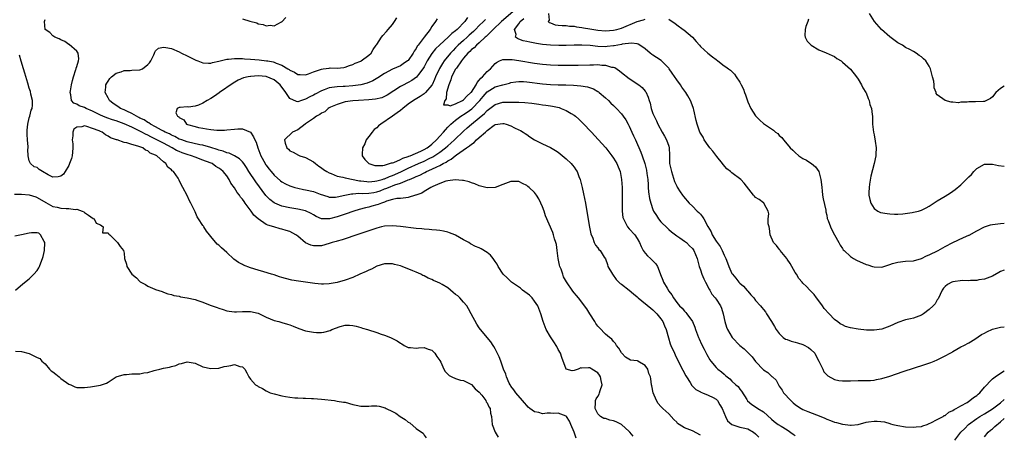
# Model space of a CAD drawing. Units: inches. Extents: x 2553000 to 2556000, y 1512000 to 1515000.
# Drawn here: x 2555751 to 2556000, y 1512176 to 1512281 of the extents above; entities that cross this region are included whole.
import ezdxf

# ---------------------------------------------------------------- set-up
doc = ezdxf.new("R2010")
doc.units = ezdxf.units.IN
doc.header["$MEASUREMENT"] = 0
doc.layers.add('LD25531512_2ft', color=133, linetype='Continuous')

msp = doc.modelspace()

# ---------------------------------------------------------------- linework, layer by layer
at = {"layer": 'LD25531512_2ft'}
for points, elevation in [([(2555877.26, 1512285), (2555872.66, 1512281), (2555870.5, 1512279), (2555868.78, 1512277.22), (2555868.52, 1512277), (2555867, 1512275.62), (2555866.28, 1512275), (2555865.71, 1512274.29), (2555865, 1512273.9), (2555864.57, 1512273.43), (2555864.12, 1512273), (2555863, 1512271.68), (2555862.47, 1512271), (2555861.19, 1512269.19), (2555861, 1512268.9), (2555859.99, 1512267), (2555859.77, 1512266.23), (2555859.29, 1512265), (2555858.71, 1512263), (2555858.58, 1512261.42), (2555858.24, 1512261), (2555857.89, 1512259.89), (2555859, 1512259.87), (2555859.64, 1512259.64), (2555861, 1512260.19), (2555862.71, 1512261), (2555863, 1512261.16), (2555863.88, 1512262.12), (2555864.88, 1512263), (2555865, 1512263.14), (2555866.2, 1512265), (2555866.43, 1512265.57), (2555867, 1512266.14), (2555867.38, 1512266.62), (2555867.79, 1512267), (2555869, 1512268.34), (2555869.81, 1512269), (2555871, 1512270.37), (2555871.36, 1512270.64), (2555872.08, 1512271), (2555873, 1512271.4), (2555873.35, 1512271.35), (2555875, 1512271.41), (2555875.35, 1512271.35), (2555877, 1512271.15), (2555881, 1512270.48), (2555883, 1512270.19), (2555885, 1512270), (2555887, 1512269.92), (2555889, 1512269.91), (2555892.06, 1512269.94), (2555895, 1512270.05), (2555895.95, 1512270.05), (2555897, 1512270.08), (2555898.05, 1512269.95), (2555899, 1512269.93), (2555900.53, 1512269.47), (2555901, 1512269.42), (2555901.33, 1512269.33), (2555902.53, 1512268.53), (2555903, 1512268.12), (2555905, 1512266.58), (2555907.4, 1512265), (2555908.3, 1512264.3), (2555909, 1512263.37), (2555909.17, 1512263.17), (2555909.82, 1512261.82), (2555910.03, 1512261), (2555910.3, 1512260.3), (2555910.58, 1512259), (2555911, 1512257.74), (2555911.28, 1512257), (2555911.85, 1512255.85), (2555912.2, 1512255), (2555913.29, 1512253), (2555913.93, 1512251.93), (2555914.44, 1512251), (2555915, 1512249.41), (2555915.13, 1512249), (2555915.17, 1512247.17), (2555915.19, 1512246.81), (2555915.21, 1512245), (2555915.66, 1512243), (2555916.49, 1512240.49), (2555917, 1512239.27), (2555917.09, 1512239.09), (2555917.86, 1512237.86), (2555918.46, 1512237), (2555918.7, 1512236.7), (2555920.2, 1512235), (2555921, 1512234.27), (2555922.21, 1512233), (2555922.62, 1512232.62), (2555923, 1512232.18), (2555923.53, 1512231.53), (2555923.85, 1512231), (2555924.88, 1512229.12), (2555925.7, 1512227.7), (2555926.03, 1512227), (2555927, 1512225.41), (2555928.01, 1512224.01), (2555928.53, 1512223), (2555929, 1512221.85), (2555929.42, 1512221), (2555929.88, 1512219.88), (2555930.2, 1512219), (2555931, 1512217.22), (2555931.12, 1512217), (2555932.01, 1512216.01), (2555932.76, 1512215), (2555933, 1512214.76), (2555933.95, 1512213.95), (2555934.86, 1512212.86), (2555935, 1512212.68), (2555935.81, 1512211.81), (2555936.53, 1512211), (2555937, 1512210.37), (2555938.25, 1512209), (2555938.58, 1512208.58), (2555939, 1512208.04), (2555939.47, 1512207.47), (2555939.78, 1512207), (2555941.03, 1512205), (2555941.8, 1512203.8), (2555942.21, 1512203), (2555943, 1512201.98), (2555944, 1512201), (2555944.57, 1512200.57), (2555945, 1512200.46), (2555946.02, 1512200.02), (2555947, 1512199.84), (2555947.62, 1512199.62), (2555949, 1512199.21), (2555949.15, 1512199.15), (2555950.43, 1512198.43), (2555951, 1512197.95), (2555951.96, 1512197), (2555952.3, 1512196.3), (2555952.99, 1512195), (2555954.02, 1512193), (2555954.3, 1512192.3), (2555955.28, 1512191.28), (2555957, 1512190.36), (2555958.1, 1512190.1), (2555959, 1512190.02), (2555959.95, 1512190.05), (2555961, 1512190.02), (2555963, 1512190.09), (2555965, 1512190.09), (2555966.12, 1512190.12), (2555967, 1512190.21), (2555967.62, 1512190.38), (2555969, 1512190.58), (2555971, 1512191.18), (2555974.39, 1512192.39), (2555979.87, 1512194.13), (2555981.35, 1512194.65), (2555982.26, 1512195), (2555983, 1512195.33), (2555983.68, 1512195.68), (2555985, 1512196.32), (2555986.31, 1512197), (2555986.75, 1512197.25), (2555987, 1512197.46), (2555988, 1512198), (2555989, 1512198.6), (2555989.75, 1512199), (2555991, 1512199.61), (2555992.56, 1512200.56), (2555994.26, 1512201.74), (2555995, 1512202.08), (2555995.57, 1512202.43), (2555997, 1512203.09), (2555999, 1512203.6), (2556000, 1512203.69)], 8994), ([(2555905.98, 1512175.98), (2555905.15, 1512177), (2555905, 1512177.16), (2555903, 1512178.97), (2555901.67, 1512179.67), (2555901, 1512179.91), (2555900.09, 1512180.09), (2555899, 1512180.45), (2555898.52, 1512180.52), (2555897.69, 1512181), (2555897, 1512181.7), (2555896.34, 1512183), (2555896.42, 1512184.42), (2555896.42, 1512185), (2555896.58, 1512185.42), (2555897, 1512186.03), (2555897.35, 1512186.65), (2555897.46, 1512187), (2555897.6, 1512187.6), (2555898.09, 1512189), (2555897.89, 1512190.11), (2555897.69, 1512191), (2555897.43, 1512191.43), (2555897, 1512192.04), (2555895.52, 1512193), (2555895, 1512193.27), (2555894.67, 1512193.33), (2555893, 1512193.23), (2555892.73, 1512193.27), (2555892.06, 1512193), (2555891, 1512192.65), (2555890.56, 1512192.56), (2555888.98, 1512192.98), (2555887.91, 1512195.91), (2555887.53, 1512197), (2555887, 1512197.98), (2555886.68, 1512198.68), (2555885.92, 1512199.92), (2555885, 1512201.14), (2555883.93, 1512203), (2555883.65, 1512203.65), (2555883.14, 1512205), (2555882.59, 1512207), (2555881.85, 1512209), (2555881, 1512210.23), (2555880.4, 1512211), (2555879.68, 1512211.68), (2555878.55, 1512212.55), (2555877.95, 1512213), (2555877.45, 1512213.45), (2555875.18, 1512215), (2555875.1, 1512215.1), (2555875, 1512215.17), (2555874.08, 1512216.08), (2555873.06, 1512217), (2555871.8, 1512219), (2555871.53, 1512219.53), (2555871, 1512220.26), (2555870.72, 1512220.72), (2555870.48, 1512221), (2555869.86, 1512221.86), (2555869, 1512222.54), (2555867.44, 1512223.44), (2555867, 1512223.65), (2555866.04, 1512224.04), (2555864.73, 1512224.73), (2555864.34, 1512225), (2555863, 1512225.73), (2555861, 1512226.91), (2555860.78, 1512227), (2555859.48, 1512227.48), (2555859, 1512227.69), (2555857.93, 1512227.93), (2555857, 1512228.05), (2555856.19, 1512228.19), (2555855, 1512228.22), (2555854.32, 1512228.32), (2555853, 1512228.4), (2555852.47, 1512228.47), (2555851, 1512228.62), (2555847, 1512229.12), (2555845, 1512229.28), (2555843, 1512229.17), (2555842.24, 1512229), (2555841, 1512228.69), (2555839, 1512227.98), (2555837.49, 1512227.49), (2555837, 1512227.31), (2555835.96, 1512227), (2555835, 1512226.68), (2555833.78, 1512226.22), (2555833, 1512226), (2555832.28, 1512225.72), (2555831, 1512225.37), (2555830.73, 1512225.27), (2555829.73, 1512225), (2555829, 1512224.75), (2555827, 1512224.22), (2555826.18, 1512224.18), (2555825, 1512224.18), (2555824.34, 1512224.34), (2555822.98, 1512224.98), (2555821, 1512226.67), (2555820.54, 1512227), (2555819, 1512227.81), (2555818.07, 1512228.07), (2555817, 1512228.44), (2555816.54, 1512228.54), (2555814.96, 1512229), (2555813.4, 1512229.4), (2555813, 1512229.59), (2555811, 1512231), (2555809.92, 1512231.92), (2555809.2, 1512233), (2555807.71, 1512235), (2555807.39, 1512235.39), (2555807, 1512236.03), (2555806.54, 1512236.54), (2555806.29, 1512237), (2555805.69, 1512237.69), (2555805, 1512238.85), (2555804.08, 1512240.08), (2555803.59, 1512241), (2555803, 1512241.92), (2555802.15, 1512243), (2555801.49, 1512243.49), (2555801, 1512243.87), (2555800.29, 1512244.29), (2555799.29, 1512245), (2555797.64, 1512245.64), (2555797, 1512245.9), (2555795, 1512246.65), (2555794.1, 1512247), (2555793, 1512247.31), (2555791.75, 1512247.75), (2555791, 1512248.04), (2555790.33, 1512248.33), (2555789.19, 1512249), (2555787, 1512250.16), (2555785.16, 1512251.16), (2555783.8, 1512251.8), (2555783, 1512252.22), (2555782.44, 1512252.44), (2555781.47, 1512253), (2555781, 1512253.25), (2555780.49, 1512253.51), (2555779, 1512254.22), (2555777, 1512255.12), (2555775, 1512255.83), (2555774.1, 1512256.1), (2555772.61, 1512256.61), (2555771.63, 1512257), (2555771, 1512257.28), (2555769, 1512258.32), (2555767.37, 1512259), (2555767, 1512259.21), (2555765.66, 1512259.66), (2555765, 1512260.08), (2555764.31, 1512260.31), (2555763.72, 1512261), (2555763.55, 1512262.45), (2555763.35, 1512263), (2555763.4, 1512263.4), (2555763.7, 1512265), (2555763.92, 1512266.08), (2555764.2, 1512267), (2555764.81, 1512268.81), (2555764.85, 1512269), (2555764.85, 1512269.15), (2555765, 1512269.58), (2555765.45, 1512271), (2555765.57, 1512271.57), (2555765.35, 1512273), (2555765, 1512273.49), (2555763.13, 1512275.13), (2555763, 1512275.19), (2555761.96, 1512275.96), (2555761, 1512276.33), (2555760.59, 1512276.59), (2555759.5, 1512277), (2555759, 1512277.34), (2555758.18, 1512278.18), (2555757.02, 1512279), (2555756.84, 1512281), (2555757, 1512281.5)], 9004), ([(2555923, 1512176.22), (2555921, 1512177.35), (2555920.36, 1512177.64), (2555919, 1512178.12), (2555917.61, 1512179), (2555917.25, 1512179.25), (2555917, 1512179.55), (2555916.25, 1512180.25), (2555915, 1512181.69), (2555913.47, 1512183), (2555913.23, 1512183.23), (2555913, 1512183.54), (2555912.3, 1512184.3), (2555911.86, 1512185), (2555911.06, 1512187), (2555910.74, 1512188.74), (2555910.63, 1512189), (2555910.49, 1512190.49), (2555910.41, 1512191), (2555909.91, 1512191.91), (2555909.72, 1512193), (2555909, 1512193.89), (2555907.19, 1512195), (2555907.05, 1512195.05), (2555907, 1512195.09), (2555905.29, 1512195.29), (2555904.04, 1512196.04), (2555903.07, 1512197), (2555903, 1512197.08), (2555902.33, 1512198.33), (2555901.78, 1512199), (2555901.47, 1512199.47), (2555901, 1512199.97), (2555900.56, 1512200.56), (2555899.97, 1512201), (2555899, 1512201.82), (2555897.41, 1512203.41), (2555897, 1512203.87), (2555896.55, 1512204.55), (2555896.3, 1512205), (2555895, 1512206.98), (2555894.24, 1512208.24), (2555893.67, 1512209), (2555893, 1512209.92), (2555892.09, 1512211), (2555891.61, 1512211.61), (2555891, 1512212.29), (2555890.68, 1512212.68), (2555889.08, 1512215.08), (2555888.37, 1512216.37), (2555888.15, 1512217), (2555887.74, 1512218.26), (2555887.44, 1512219), (2555887.34, 1512219.34), (2555886.99, 1512220.99), (2555886.73, 1512223), (2555886.56, 1512224.56), (2555886.42, 1512225), (2555886.07, 1512225.93), (2555885.81, 1512227), (2555885.6, 1512227.6), (2555883.78, 1512231.78), (2555883.39, 1512233), (2555883, 1512234.07), (2555882.58, 1512235), (2555882.06, 1512236.06), (2555881.52, 1512237), (2555881, 1512237.73), (2555879.61, 1512239), (2555879.26, 1512239.26), (2555879, 1512239.5), (2555877.94, 1512239.94), (2555877, 1512240.48), (2555876.48, 1512240.48), (2555875, 1512240.49), (2555873, 1512239.7), (2555871, 1512238.97), (2555869, 1512238.86), (2555867.31, 1512239.31), (2555867, 1512239.36), (2555865.9, 1512239.9), (2555865, 1512240.12), (2555864.41, 1512240.41), (2555863, 1512240.72), (2555862.78, 1512240.78), (2555860.91, 1512240.91), (2555859, 1512240.64), (2555858.53, 1512240.53), (2555857, 1512239.98), (2555855.24, 1512239.24), (2555854.75, 1512239), (2555853, 1512237.94), (2555852.43, 1512237.57), (2555850.96, 1512237.04), (2555850.81, 1512237), (2555849, 1512236.4), (2555848.39, 1512236.39), (2555847, 1512236.17), (2555846.14, 1512236.14), (2555845, 1512235.9), (2555843.49, 1512235.49), (2555843, 1512235.28), (2555842.19, 1512235), (2555841.37, 1512234.63), (2555841, 1512234.54), (2555839.8, 1512234.2), (2555839, 1512234), (2555838.16, 1512233.84), (2555836.58, 1512233.42), (2555835.25, 1512233), (2555833, 1512232.21), (2555831, 1512231.53), (2555829.02, 1512231.02), (2555827, 1512231.05), (2555825.66, 1512231.66), (2555825, 1512232.02), (2555824.41, 1512232.41), (2555823, 1512233.08), (2555821, 1512233.51), (2555819, 1512233.81), (2555817, 1512234.27), (2555815.18, 1512235), (2555815, 1512235.09), (2555813.9, 1512235.9), (2555812.92, 1512236.92), (2555810.36, 1512240.36), (2555808.64, 1512243), (2555808.01, 1512244.01), (2555807.33, 1512245), (2555807, 1512245.43), (2555806.26, 1512246.26), (2555805, 1512246.95), (2555803.65, 1512247.65), (2555803, 1512247.77), (2555802.14, 1512248.14), (2555801, 1512248.42), (2555800.58, 1512248.58), (2555799, 1512249.07), (2555797, 1512249.65), (2555796.2, 1512249.8), (2555793, 1512250.53), (2555791.62, 1512251), (2555791, 1512251.24), (2555789.86, 1512251.86), (2555789, 1512252.23), (2555788.52, 1512252.52), (2555787.45, 1512253), (2555787, 1512253.26), (2555786.48, 1512253.52), (2555785, 1512254.35), (2555783.74, 1512255), (2555783.31, 1512255.31), (2555783, 1512255.44), (2555782.06, 1512256.06), (2555781, 1512256.55), (2555780.71, 1512256.71), (2555780.13, 1512257), (2555779, 1512257.66), (2555777.74, 1512258.26), (2555777, 1512258.63), (2555776.1, 1512259), (2555775.44, 1512259.44), (2555774.27, 1512260.27), (2555773.3, 1512261), (2555773, 1512261.63), (2555772.26, 1512263), (2555772.41, 1512264.41), (2555772.4, 1512265), (2555772.61, 1512265.39), (2555773, 1512265.89), (2555773.42, 1512266.58), (2555773.8, 1512267), (2555775, 1512267.88), (2555776.25, 1512268.25), (2555777, 1512268.56), (2555778.59, 1512268.59), (2555779, 1512268.63), (2555781, 1512268.76), (2555781.67, 1512269), (2555783, 1512270.07), (2555783.44, 1512270.56), (2555783.78, 1512271), (2555784.55, 1512272.55), (2555784.73, 1512273), (2555784.76, 1512273.24), (2555785, 1512273.55), (2555785.74, 1512274.26), (2555787, 1512274.49), (2555787.55, 1512274.45), (2555789, 1512274.16), (2555791, 1512273.31), (2555791.57, 1512273), (2555793, 1512272.3), (2555793.85, 1512271.85), (2555795.2, 1512271.2), (2555795.73, 1512271), (2555797, 1512270.57), (2555798.43, 1512270.43), (2555799, 1512270.47), (2555799.37, 1512270.63), (2555801, 1512270.92), (2555801.05, 1512270.95), (2555803, 1512271.45), (2555803.43, 1512271.43), (2555805, 1512271.66), (2555805.59, 1512271.59), (2555807, 1512271.62), (2555807.55, 1512271.55), (2555809, 1512271.47), (2555811.27, 1512271.27), (2555813.07, 1512271.07), (2555813.4, 1512271), (2555814.78, 1512270.78), (2555815, 1512270.71), (2555815.57, 1512270.43), (2555817, 1512269.91), (2555818.46, 1512269), (2555818.81, 1512268.81), (2555819, 1512268.63), (2555820.16, 1512268.16), (2555821, 1512267.59), (2555821.59, 1512267.59), (2555823, 1512267.47), (2555823.73, 1512267.73), (2555825, 1512268.24), (2555827, 1512268.96), (2555827.44, 1512269), (2555829, 1512269.22), (2555829.23, 1512269.23), (2555831, 1512269.16), (2555832.65, 1512269.35), (2555833, 1512269.4), (2555834.13, 1512269.87), (2555835, 1512270.11), (2555835.57, 1512270.43), (2555837, 1512270.94), (2555837.11, 1512271), (2555839, 1512272.46), (2555839.57, 1512273), (2555840.1, 1512273.9), (2555840.91, 1512275), (2555841, 1512275.16), (2555842.24, 1512277), (2555842.57, 1512277.43), (2555843.52, 1512278.48), (2555843.93, 1512279), (2555845, 1512280.26), (2555845.51, 1512281), (2555846.08, 1512281.92)], 9002), ([(2555856.3, 1512281.7), (2555855.9, 1512281), (2555855, 1512279.69), (2555854.56, 1512279), (2555852.99, 1512277.01), (2555851.53, 1512275), (2555851.29, 1512274.71), (2555851, 1512274.13), (2555850.52, 1512273.48), (2555850.27, 1512273), (2555849, 1512271.15), (2555848.84, 1512271), (2555847.75, 1512270.25), (2555847, 1512269.8), (2555845, 1512268.89), (2555843, 1512267.82), (2555841.27, 1512266.73), (2555839.99, 1512266.01), (2555838.59, 1512265.41), (2555837, 1512264.96), (2555835, 1512264.67), (2555833, 1512264.56), (2555832.52, 1512264.52), (2555831, 1512264.48), (2555830.35, 1512264.35), (2555829, 1512264.21), (2555827.68, 1512263.68), (2555827, 1512263.46), (2555825.4, 1512262.6), (2555825, 1512262.35), (2555824.07, 1512261.93), (2555823, 1512261.29), (2555821.97, 1512261), (2555821, 1512260.69), (2555820.72, 1512260.72), (2555819, 1512261.51), (2555818.02, 1512263), (2555816.51, 1512265), (2555815, 1512266.23), (2555813, 1512267.05), (2555811, 1512267.24), (2555809.11, 1512267.11), (2555809, 1512267.11), (2555808.43, 1512267), (2555807.29, 1512266.71), (2555805.9, 1512266.1), (2555804.64, 1512265.36), (2555801.21, 1512263), (2555801.09, 1512262.91), (2555799.91, 1512262.09), (2555799, 1512261.49), (2555798.09, 1512261), (2555797, 1512260.3), (2555795.85, 1512259.85), (2555795, 1512259.57), (2555793.34, 1512259.34), (2555793, 1512259.36), (2555791.18, 1512259.18), (2555791, 1512259.23), (2555790.45, 1512259), (2555790.09, 1512257.91), (2555790.54, 1512257), (2555790.85, 1512256.85), (2555791, 1512256.67), (2555792.11, 1512256.11), (2555792.84, 1512255), (2555793.1, 1512254.9), (2555795, 1512254.37), (2555795.83, 1512254.17), (2555797, 1512253.95), (2555797.86, 1512253.86), (2555799, 1512253.61), (2555800.52, 1512253.48), (2555801, 1512253.48), (2555802.48, 1512253.52), (2555803, 1512253.56), (2555805, 1512253.77), (2555805.82, 1512253.82), (2555807, 1512253.85), (2555809, 1512253), (2555809.81, 1512251.81), (2555810.13, 1512251), (2555810.43, 1512250.43), (2555810.93, 1512249), (2555811.68, 1512247), (2555812.73, 1512245), (2555812.83, 1512244.83), (2555813, 1512244.58), (2555813.68, 1512243.68), (2555814.23, 1512243), (2555815, 1512242.08), (2555816.65, 1512240.65), (2555817, 1512240.37), (2555817.9, 1512239.9), (2555819, 1512239.37), (2555820.23, 1512239), (2555821, 1512238.8), (2555822.48, 1512238.48), (2555823, 1512238.41), (2555825, 1512237.94), (2555826.69, 1512237.31), (2555828.65, 1512236.65), (2555829, 1512236.56), (2555830.53, 1512236.53), (2555831, 1512236.58), (2555832.97, 1512237.03), (2555834.62, 1512237.38), (2555835, 1512237.39), (2555836.49, 1512237.51), (2555837.45, 1512237.45), (2555839, 1512237.5), (2555840.27, 1512237.73), (2555841, 1512237.83), (2555841.85, 1512238.15), (2555843, 1512238.59), (2555843.31, 1512238.69), (2555843.97, 1512239), (2555845.63, 1512239.63), (2555847, 1512240.04), (2555848.81, 1512240.81), (2555849, 1512240.87), (2555849.28, 1512241), (2555850.51, 1512241.49), (2555851, 1512241.74), (2555851.9, 1512242.1), (2555853, 1512242.68), (2555853.23, 1512242.77), (2555853.64, 1512243), (2555855, 1512243.59), (2555856.2, 1512244.2), (2555857, 1512244.56), (2555857.81, 1512245), (2555858.61, 1512245.39), (2555859, 1512245.7), (2555859.89, 1512246.11), (2555860.92, 1512247), (2555861.24, 1512247.24), (2555863.75, 1512249), (2555864.52, 1512249.48), (2555865, 1512249.97), (2555865.68, 1512250.32), (2555866.31, 1512251), (2555867, 1512251.59), (2555868.56, 1512253), (2555868.81, 1512253.19), (2555869, 1512253.4), (2555870.76, 1512254.76), (2555871, 1512254.93), (2555873, 1512255.21), (2555873.18, 1512255.18), (2555873.8, 1512255), (2555875, 1512254.54), (2555875.94, 1512254.06), (2555877, 1512253.57), (2555877.4, 1512253.4), (2555878.07, 1512253), (2555878.64, 1512252.64), (2555879, 1512252.37), (2555879.83, 1512251.83), (2555881, 1512251), (2555883, 1512250), (2555885, 1512249.09), (2555886.33, 1512248.33), (2555887, 1512247.91), (2555889, 1512246.26), (2555890.28, 1512245), (2555890.61, 1512244.61), (2555891, 1512244.11), (2555891.46, 1512243.46), (2555891.75, 1512243), (2555892.23, 1512241.77), (2555892.55, 1512241), (2555892.65, 1512240.65), (2555893.05, 1512239), (2555893.39, 1512237.39), (2555893.87, 1512235), (2555894.36, 1512232.36), (2555894.91, 1512228.91), (2555895.22, 1512227.22), (2555895.3, 1512227), (2555895.64, 1512226.36), (2555896.14, 1512225), (2555896.4, 1512224.4), (2555897, 1512223.68), (2555897.28, 1512223.28), (2555897.65, 1512223), (2555898.67, 1512221.33), (2555898.94, 1512220.94), (2555899.48, 1512219.48), (2555899.58, 1512219), (2555900.71, 1512217), (2555901.7, 1512215.7), (2555902.7, 1512214.7), (2555903, 1512214.51), (2555905, 1512213.01), (2555906.08, 1512212.08), (2555907, 1512211.25), (2555907.25, 1512211), (2555910.42, 1512208.42), (2555911, 1512208.03), (2555912, 1512207), (2555913, 1512205.71), (2555913.52, 1512205), (2555913.92, 1512203.92), (2555914.38, 1512203), (2555914.92, 1512200.92), (2555915.39, 1512199.39), (2555915.53, 1512199), (2555916.43, 1512197), (2555916.64, 1512196.64), (2555917.81, 1512194.19), (2555919.28, 1512191.28), (2555919.46, 1512191), (2555920.4, 1512189.6), (2555920.86, 1512188.86), (2555921, 1512188.71), (2555921.85, 1512187.85), (2555923, 1512187.22), (2555923.13, 1512187.13), (2555923.52, 1512187), (2555925, 1512186.42), (2555926.21, 1512185.79), (2555927, 1512185.34), (2555927.35, 1512185), (2555927.95, 1512183.95), (2555928.56, 1512183), (2555929.33, 1512181), (2555929.88, 1512179.88), (2555930.97, 1512179), (2555931, 1512178.98), (2555933, 1512178.31), (2555933.87, 1512178.13), (2555935, 1512177.87), (2555936.48, 1512177), (2555937, 1512176.64), (2555937.79, 1512175.79)], 9000), ([(2555807, 1512281.69), (2555808.89, 1512281.11), (2555810.63, 1512280.63), (2555811, 1512280.42), (2555812.24, 1512280.24), (2555813, 1512279.9), (2555814.04, 1512280.04), (2555815, 1512279.93), (2555816.87, 1512280.87), (2555817, 1512280.91), (2555818.01, 1512281.99)], 9004), ([(2555864.01, 1512281.99), (2555863.31, 1512281), (2555861.41, 1512279), (2555861, 1512278.64), (2555860.05, 1512277.95), (2555859.14, 1512277), (2555857, 1512275.1), (2555855.94, 1512274.06), (2555855, 1512272.89), (2555853.78, 1512271), (2555853, 1512269.54), (2555852.68, 1512269), (2555851.58, 1512267.58), (2555851.09, 1512266.91), (2555849.92, 1512266.08), (2555849, 1512265.55), (2555848.62, 1512265.38), (2555847.88, 1512265), (2555847, 1512264.51), (2555843.68, 1512262.32), (2555843, 1512261.98), (2555842.32, 1512261.68), (2555840.71, 1512261.29), (2555839, 1512261.13), (2555836.37, 1512261), (2555835, 1512260.91), (2555833, 1512260.62), (2555831, 1512260.01), (2555829.29, 1512259.29), (2555829, 1512259.15), (2555828.72, 1512259), (2555827.87, 1512258.13), (2555827, 1512257.78), (2555826.59, 1512257.41), (2555825.77, 1512257), (2555825, 1512256.4), (2555823.26, 1512255.26), (2555823, 1512255.07), (2555822.88, 1512255), (2555821, 1512253.59), (2555819.64, 1512253), (2555817.61, 1512251), (2555817.8, 1512250.2), (2555818.23, 1512249), (2555818.66, 1512248.66), (2555819, 1512248.29), (2555819.87, 1512247.87), (2555821.17, 1512247.17), (2555821.55, 1512247), (2555823, 1512246.56), (2555825, 1512245.44), (2555825.49, 1512245), (2555826.37, 1512244.37), (2555827, 1512243.97), (2555827.55, 1512243.55), (2555828.38, 1512243), (2555829, 1512242.67), (2555829.49, 1512242.51), (2555831, 1512241.87), (2555832.4, 1512241.6), (2555833, 1512241.4), (2555836.68, 1512240.68), (2555837, 1512240.66), (2555838.48, 1512240.48), (2555839, 1512240.44), (2555840.56, 1512240.56), (2555841, 1512240.62), (2555842.36, 1512241), (2555842.84, 1512241.16), (2555843, 1512241.19), (2555844.26, 1512241.74), (2555845, 1512241.98), (2555847.11, 1512242.89), (2555849, 1512243.82), (2555851.58, 1512245), (2555853, 1512245.63), (2555854.27, 1512246.27), (2555855.26, 1512246.74), (2555857, 1512247.91), (2555858.44, 1512249), (2555859, 1512249.5), (2555859.82, 1512250.18), (2555860.72, 1512251), (2555863, 1512253.2), (2555863.95, 1512254.05), (2555865.05, 1512255), (2555867, 1512256.59), (2555868.28, 1512257.72), (2555869, 1512258.5), (2555869.29, 1512258.71), (2555869.65, 1512259), (2555871, 1512260.02), (2555873, 1512260.55), (2555874.6, 1512260.6), (2555875, 1512260.59), (2555876.59, 1512260.59), (2555877, 1512260.55), (2555878.5, 1512260.5), (2555880.31, 1512260.31), (2555882.07, 1512260.07), (2555883, 1512259.93), (2555883.83, 1512259.83), (2555885, 1512259.62), (2555885.55, 1512259.55), (2555887.19, 1512259.19), (2555887.76, 1512259), (2555889, 1512258.5), (2555890.31, 1512257.69), (2555891, 1512257.29), (2555891.38, 1512257), (2555892.24, 1512256.24), (2555893.25, 1512255.25), (2555895.41, 1512253), (2555897.15, 1512251.15), (2555899.04, 1512249), (2555900.61, 1512247), (2555901, 1512246.41), (2555901.87, 1512245), (2555902.21, 1512244.21), (2555902.68, 1512243), (2555903.04, 1512241), (2555903.15, 1512239), (2555903.18, 1512237), (2555903.17, 1512235.17), (2555903.19, 1512234.81), (2555903.22, 1512233), (2555903.39, 1512231.39), (2555903.52, 1512231), (2555904.16, 1512229.84), (2555904.56, 1512229), (2555905, 1512228.49), (2555906.39, 1512227), (2555907, 1512226.07), (2555907.57, 1512225), (2555908, 1512224), (2555908.53, 1512223), (2555909, 1512222.38), (2555909.63, 1512221.63), (2555910.38, 1512221), (2555911, 1512220.43), (2555911.68, 1512219.68), (2555912.14, 1512219), (2555912.82, 1512217.18), (2555912.93, 1512216.93), (2555913.47, 1512215.47), (2555913.66, 1512215), (2555914.55, 1512213.46), (2555915, 1512212.74), (2555915.81, 1512211.81), (2555916.18, 1512211), (2555917, 1512209.89), (2555917.7, 1512209), (2555918.39, 1512208.39), (2555919, 1512207.67), (2555919.35, 1512207.35), (2555919.61, 1512207), (2555921, 1512205.03), (2555921.62, 1512203.62), (2555921.8, 1512203), (2555922.53, 1512201), (2555922.67, 1512200.67), (2555923.32, 1512199.32), (2555924, 1512198), (2555924.66, 1512196.66), (2555925.37, 1512195.37), (2555925.66, 1512195), (2555927, 1512193.42), (2555927.46, 1512193), (2555928.33, 1512192.33), (2555929, 1512191.7), (2555929.4, 1512191.4), (2555929.79, 1512191), (2555930.49, 1512190.49), (2555931, 1512189.94), (2555932.01, 1512189), (2555932.55, 1512188.55), (2555933, 1512187.92), (2555933.43, 1512187.43), (2555934.74, 1512185.26), (2555934.94, 1512184.94), (2555936.01, 1512184.01), (2555937, 1512183.4), (2555937.56, 1512183), (2555939, 1512182.13), (2555941, 1512180.33), (2555941.74, 1512179.74), (2555942.72, 1512179), (2555943.5, 1512178.5), (2555945, 1512177.58), (2555946.55, 1512176.55), (2555947, 1512176.2)], 8998), ([(2555868.54, 1512281.46), (2555868.1, 1512281), (2555867, 1512279.98), (2555866.04, 1512279), (2555865.51, 1512278.49), (2555864.47, 1512277.53), (2555863.93, 1512277), (2555863, 1512276.16), (2555861.68, 1512275), (2555861.34, 1512274.66), (2555861, 1512274.3), (2555860.34, 1512273.66), (2555859.72, 1512273), (2555858.12, 1512271), (2555857.65, 1512270.35), (2555856.9, 1512269.1), (2555855.92, 1512267), (2555855.69, 1512266.31), (2555855.08, 1512265), (2555855, 1512264.85), (2555853.4, 1512263), (2555853, 1512262.67), (2555852, 1512262), (2555850.35, 1512261), (2555849, 1512260.05), (2555847.61, 1512259), (2555847, 1512258.48), (2555846.17, 1512257.83), (2555845, 1512257.01), (2555842.05, 1512255), (2555841.45, 1512254.55), (2555841, 1512254.1), (2555840.38, 1512253.62), (2555839.86, 1512253), (2555839, 1512251.84), (2555838.35, 1512251), (2555837.98, 1512250.02), (2555837.39, 1512249), (2555837.32, 1512247.33), (2555837.36, 1512247), (2555838.04, 1512246.04), (2555839, 1512245), (2555840.53, 1512244.53), (2555841, 1512244.5), (2555842.53, 1512244.53), (2555843, 1512244.64), (2555844.25, 1512245), (2555844.76, 1512245.24), (2555845, 1512245.23), (2555845.31, 1512245.31), (2555847, 1512246.03), (2555847.63, 1512246.37), (2555849, 1512246.8), (2555849.13, 1512246.87), (2555849.49, 1512247), (2555852.15, 1512248.15), (2555853, 1512248.55), (2555853.77, 1512249), (2555854.45, 1512249.55), (2555855, 1512249.94), (2555856.19, 1512251), (2555857, 1512251.95), (2555857.96, 1512253), (2555858.4, 1512253.6), (2555859, 1512254.2), (2555859.38, 1512254.62), (2555859.77, 1512255), (2555861, 1512256.01), (2555862.33, 1512257), (2555862.73, 1512257.27), (2555863, 1512257.41), (2555863.96, 1512258.04), (2555865.12, 1512258.88), (2555867.17, 1512261), (2555867.98, 1512262.02), (2555869, 1512263.18), (2555871, 1512264.43), (2555872.96, 1512264.96), (2555874.62, 1512265.38), (2555875, 1512265.51), (2555876.27, 1512265.73), (2555877, 1512265.8), (2555878.23, 1512265.77), (2555879, 1512265.71), (2555883, 1512265.18), (2555885, 1512265.03), (2555887, 1512264.97), (2555888.94, 1512264.94), (2555890.88, 1512264.88), (2555892.73, 1512264.73), (2555894.44, 1512264.44), (2555895.92, 1512263.92), (2555897, 1512263.29), (2555897.18, 1512263.18), (2555897.4, 1512263), (2555899, 1512261.64), (2555899.69, 1512261), (2555900.35, 1512260.35), (2555901, 1512259.76), (2555901.75, 1512259), (2555903, 1512257.63), (2555903.48, 1512257), (2555904.09, 1512256.09), (2555904.71, 1512255), (2555905, 1512254.46), (2555905.65, 1512253), (2555906.08, 1512252.08), (2555906.54, 1512251), (2555907.94, 1512247.94), (2555908.27, 1512247), (2555908.93, 1512245), (2555909.32, 1512243.32), (2555909.46, 1512242.54), (2555909.66, 1512241), (2555909.74, 1512239.74), (2555909.82, 1512239), (2555909.9, 1512237.9), (2555910.14, 1512236.14), (2555910.42, 1512235), (2555911, 1512233.41), (2555911.17, 1512233), (2555911.86, 1512231.86), (2555912.43, 1512231), (2555913, 1512230.28), (2555914.64, 1512228.64), (2555915, 1512228.3), (2555915.72, 1512227.72), (2555916.69, 1512227), (2555917, 1512226.75), (2555917.78, 1512226.23), (2555919, 1512225.36), (2555919.45, 1512225), (2555920.22, 1512224.22), (2555921, 1512223.53), (2555921.37, 1512223), (2555922.19, 1512221), (2555922.67, 1512219), (2555923, 1512218.09), (2555923.36, 1512217), (2555923.87, 1512215.87), (2555924.33, 1512215), (2555925.22, 1512213.22), (2555925.38, 1512213), (2555925.94, 1512211.94), (2555926.76, 1512211), (2555927, 1512210.66), (2555928.09, 1512209), (2555928.39, 1512208.39), (2555928.77, 1512207), (2555929.19, 1512205), (2555929.61, 1512203.61), (2555929.88, 1512203), (2555931.05, 1512201), (2555932.97, 1512199), (2555934.11, 1512198.11), (2555935, 1512197.22), (2555935.2, 1512197), (2555936.09, 1512196.09), (2555937, 1512194.91), (2555939, 1512192.79), (2555940.09, 1512192.09), (2555941, 1512191.17), (2555941.13, 1512191.13), (2555941.26, 1512191), (2555942.22, 1512190.22), (2555942.77, 1512189), (2555942.88, 1512188.88), (2555943, 1512188.69), (2555943.69, 1512187.69), (2555944.06, 1512187), (2555945.88, 1512185), (2555946.48, 1512184.48), (2555947, 1512184.06), (2555947.61, 1512183.61), (2555948.57, 1512183), (2555949, 1512182.77), (2555950.24, 1512182.23), (2555953.55, 1512181), (2555954.57, 1512180.57), (2555955, 1512180.34), (2555955.99, 1512179.99), (2555957, 1512179.55), (2555957.47, 1512179.47), (2555959, 1512179.01), (2555961, 1512178.78), (2555961.23, 1512178.77), (2555963, 1512178.99), (2555965, 1512179.53), (2555965.61, 1512179.61), (2555967, 1512179.83), (2555967.82, 1512179.82), (2555969.63, 1512179.63), (2555971, 1512179.19), (2555971.16, 1512179.16), (2555971.73, 1512179), (2555973, 1512178.69), (2555975, 1512178.39), (2555977, 1512178.25), (2555977.66, 1512178.34), (2555979, 1512178.49), (2555979.34, 1512178.66), (2555980.43, 1512179), (2555981, 1512179.21), (2555981.36, 1512179.36), (2555983, 1512180.21), (2555984.47, 1512181), (2555984.8, 1512181.2), (2555985, 1512181.28), (2555985.93, 1512182.07), (2555987, 1512182.49), (2555987.26, 1512182.74), (2555987.81, 1512183), (2555989, 1512183.72), (2555990.55, 1512184.55), (2555991.27, 1512185), (2555992.2, 1512185.8), (2555993, 1512186.32), (2555993.35, 1512186.65), (2555993.8, 1512187), (2555995, 1512188.39), (2555995.59, 1512189), (2555996.21, 1512189.79), (2555997, 1512190.49), (2555997.65, 1512191), (2555999, 1512191.97), (2556000, 1512192.55)], 8996), ([(2556000, 1512218.06), (2555999, 1512217.73), (2555998.59, 1512217.41), (2555997, 1512216.51), (2555996.3, 1512216.3), (2555995, 1512215.72), (2555993.55, 1512215.55), (2555993, 1512215.39), (2555991.44, 1512215.44), (2555991, 1512215.36), (2555989.39, 1512215.39), (2555987, 1512215.11), (2555986.69, 1512215), (2555985.57, 1512214.43), (2555985, 1512213.92), (2555984.56, 1512213.44), (2555984.27, 1512213), (2555983.21, 1512210.79), (2555983, 1512210.49), (2555982.45, 1512209.55), (2555981.97, 1512209), (2555981, 1512208.05), (2555979.55, 1512207), (2555979, 1512206.65), (2555977, 1512205.88), (2555976.26, 1512205.74), (2555975, 1512205.46), (2555973, 1512204.79), (2555971, 1512203.84), (2555969, 1512203.13), (2555967, 1512202.84), (2555965.13, 1512202.87), (2555963, 1512203.08), (2555961, 1512203.46), (2555959.8, 1512203.8), (2555959, 1512204.16), (2555958.44, 1512204.44), (2555957.73, 1512205), (2555957.3, 1512205.3), (2555957, 1512205.54), (2555955.59, 1512207), (2555954.37, 1512208.37), (2555953.97, 1512209), (2555953, 1512210.31), (2555952.46, 1512211), (2555951.85, 1512211.85), (2555951, 1512212.74), (2555950.71, 1512213), (2555949.87, 1512213.87), (2555949, 1512214.73), (2555948.75, 1512215), (2555947.93, 1512215.93), (2555947.32, 1512217), (2555947, 1512217.45), (2555946.18, 1512219), (2555945.73, 1512219.73), (2555945, 1512220.84), (2555944.88, 1512221), (2555943.23, 1512223), (2555943.16, 1512223.16), (2555943, 1512223.36), (2555942.25, 1512224.25), (2555941.51, 1512225), (2555940.72, 1512227), (2555940.55, 1512228.55), (2555940.4, 1512229), (2555940.22, 1512229.78), (2555940.19, 1512231), (2555940.31, 1512232.31), (2555940.14, 1512233), (2555939.2, 1512234.8), (2555939.17, 1512235), (2555939, 1512235.08), (2555937.89, 1512235.89), (2555937, 1512236.44), (2555936.74, 1512236.74), (2555936.48, 1512237), (2555934.07, 1512240.07), (2555933.27, 1512241), (2555931, 1512242.65), (2555930.63, 1512243), (2555929.69, 1512243.69), (2555928.75, 1512244.75), (2555928.6, 1512245), (2555927.2, 1512246.8), (2555926.13, 1512248.13), (2555925.42, 1512249), (2555925, 1512249.56), (2555923.98, 1512251), (2555923.69, 1512251.68), (2555923, 1512252.76), (2555922.88, 1512253), (2555922.16, 1512255), (2555921.91, 1512255.91), (2555921.36, 1512258.64), (2555921.26, 1512259), (2555921.18, 1512259.18), (2555920.49, 1512261), (2555919.83, 1512262.17), (2555919.33, 1512263), (2555918.34, 1512264.34), (2555917.95, 1512265), (2555917, 1512266.23), (2555915.9, 1512267.9), (2555915.12, 1512269), (2555915, 1512269.16), (2555913.08, 1512271.08), (2555911.91, 1512271.91), (2555911, 1512272.5), (2555910.68, 1512272.68), (2555910.28, 1512273), (2555909, 1512274.09), (2555907.67, 1512275), (2555907.26, 1512275.26), (2555907, 1512275.31), (2555905.54, 1512275.54), (2555903.22, 1512275.22), (2555903, 1512275.15), (2555902.13, 1512275), (2555901.2, 1512274.8), (2555901, 1512274.8), (2555899.36, 1512274.64), (2555899, 1512274.62), (2555897, 1512274.69), (2555895.12, 1512274.88), (2555893.01, 1512274.99), (2555891.04, 1512274.96), (2555889, 1512274.88), (2555887.12, 1512274.88), (2555885, 1512274.98), (2555883, 1512275.21), (2555881.46, 1512275.46), (2555879.76, 1512275.76), (2555879, 1512275.96), (2555878.13, 1512276.13), (2555877, 1512276.56), (2555876.66, 1512276.66), (2555876.14, 1512277), (2555876.31, 1512277.69), (2555875.89, 1512279), (2555877, 1512280.44), (2555877.35, 1512281), (2555878.27, 1512281.73)], 8992), ([(2555884.54, 1512283), (2555884.67, 1512281.33), (2555884.44, 1512281), (2555884.71, 1512280.71), (2555885, 1512280.63), (2555886.18, 1512280.18), (2555887, 1512280.09), (2555887.95, 1512279.95), (2555889, 1512279.95), (2555889.83, 1512279.83), (2555891, 1512279.81), (2555891.65, 1512279.65), (2555893, 1512279.5), (2555893.41, 1512279.41), (2555895, 1512279.12), (2555897, 1512278.82), (2555899, 1512278.67), (2555901, 1512278.8), (2555901.81, 1512279), (2555903, 1512279.31), (2555906.97, 1512280.97), (2555908.62, 1512281.38), (2555909, 1512281.56)], 8990), ([(2555915, 1512281.55), (2555915.88, 1512281), (2555916.53, 1512280.53), (2555917, 1512280.17), (2555918.67, 1512279), (2555918.85, 1512278.85), (2555920.97, 1512277), (2555921.95, 1512275.95), (2555922.76, 1512275), (2555923, 1512274.67), (2555924.92, 1512273), (2555926.06, 1512272.06), (2555927, 1512271.36), (2555927.44, 1512271), (2555929, 1512269.81), (2555929.49, 1512269.49), (2555930.1, 1512269), (2555930.63, 1512268.63), (2555931.65, 1512267.65), (2555932.06, 1512267), (2555933, 1512265.63), (2555933.32, 1512265), (2555933.9, 1512263.9), (2555934.21, 1512263), (2555934.44, 1512262.44), (2555934.91, 1512260.91), (2555935, 1512260.66), (2555935.81, 1512259), (2555937, 1512257.08), (2555937.07, 1512257), (2555938.03, 1512256.02), (2555939, 1512255.18), (2555939.23, 1512255), (2555941, 1512253.82), (2555941.51, 1512253.51), (2555942.03, 1512253), (2555942.61, 1512252.61), (2555943, 1512252.15), (2555943.64, 1512251.64), (2555944.06, 1512251), (2555945, 1512249.93), (2555945.76, 1512249), (2555946.42, 1512248.42), (2555947, 1512247.8), (2555947.94, 1512247), (2555949, 1512246.31), (2555949.86, 1512245.86), (2555951, 1512245.13), (2555951.18, 1512245), (2555952.18, 1512244.18), (2555952.98, 1512243), (2555953.56, 1512241), (2555953.73, 1512239.73), (2555953.76, 1512239), (2555953.85, 1512238.15), (2555953.98, 1512237), (2555954.12, 1512236.12), (2555954.79, 1512233.21), (2555954.82, 1512232.82), (2555955, 1512232), (2555955.14, 1512231.14), (2555955.4, 1512230.6), (2555955.94, 1512229), (2555956.29, 1512228.29), (2555957, 1512227.01), (2555958.04, 1512225), (2555958.4, 1512224.4), (2555959, 1512223.55), (2555959.21, 1512223.21), (2555959.4, 1512223), (2555961, 1512221.5), (2555961.76, 1512221), (2555962.54, 1512220.54), (2555965, 1512219.49), (2555965.4, 1512219.4), (2555966.59, 1512219), (2555967, 1512218.84), (2555969, 1512218.83), (2555969.44, 1512219), (2555971, 1512219.5), (2555971.69, 1512219.69), (2555973, 1512220.09), (2555975, 1512220.31), (2555977, 1512220.43), (2555979, 1512220.95), (2555980.33, 1512221.67), (2555981, 1512221.9), (2555983.23, 1512223), (2555985, 1512224.02), (2555987, 1512225.07), (2555989.68, 1512226.32), (2555991, 1512226.88), (2555991.07, 1512226.93), (2555993, 1512227.98), (2555995, 1512229), (2555996.52, 1512229.48), (2555997, 1512229.58), (2555999, 1512229.81), (2555999.96, 1512229.96), (2556000, 1512229.97)], 8990), ([(2555950.42, 1512281.58), (2555950.26, 1512281), (2555949.73, 1512279.73), (2555949.51, 1512279), (2555949.44, 1512277.44), (2555949.52, 1512277), (2555950.05, 1512276.05), (2555951.03, 1512275), (2555953, 1512273.85), (2555954.9, 1512273.1), (2555956.37, 1512272.37), (2555957, 1512272.1), (2555957.61, 1512271.61), (2555958.63, 1512271), (2555958.83, 1512270.83), (2555959, 1512270.72), (2555961, 1512268.95), (2555962.52, 1512267), (2555963, 1512266.37), (2555963.8, 1512265), (2555964.2, 1512264.2), (2555964.96, 1512263), (2555965, 1512262.9), (2555965.49, 1512261.49), (2555965.73, 1512261), (2555965.94, 1512259.94), (2555966.32, 1512259), (2555966.54, 1512257.46), (2555966.58, 1512257), (2555966.61, 1512256.61), (2555966.62, 1512255), (2555966.84, 1512253), (2555967, 1512252.29), (2555967.3, 1512250.7), (2555967.5, 1512249), (2555967.43, 1512247.43), (2555967.44, 1512247), (2555967.01, 1512245), (2555966.2, 1512241.8), (2555965.85, 1512239.85), (2555965.75, 1512239), (2555965.66, 1512237.66), (2555965.72, 1512237), (2555965.94, 1512235.94), (2555966.22, 1512235), (2555967, 1512233.67), (2555967.94, 1512233), (2555968.67, 1512232.67), (2555970.35, 1512232.35), (2555971, 1512232.33), (2555972.21, 1512232.21), (2555973, 1512232.22), (2555974.31, 1512232.31), (2555976.64, 1512232.64), (2555977, 1512232.71), (2555978.24, 1512233), (2555979, 1512233.2), (2555980.21, 1512233.79), (2555981, 1512234.2), (2555983, 1512235.56), (2555985, 1512236.81), (2555986.36, 1512237.64), (2555987.58, 1512238.42), (2555989, 1512239.61), (2555990.7, 1512241.3), (2555991, 1512241.67), (2555991.72, 1512242.28), (2555992.27, 1512243), (2555993, 1512243.74), (2555995, 1512244.85), (2555997, 1512244.86), (2555998.52, 1512244.52), (2556000, 1512244.4)], 8988), ([(2556000, 1512264.64), (2555999, 1512264.02), (2555997.88, 1512263), (2555997, 1512261.91), (2555996.47, 1512261.53), (2555995.52, 1512261), (2555995, 1512260.75), (2555994.76, 1512260.76), (2555992.66, 1512260.66), (2555991, 1512260.69), (2555990.58, 1512260.58), (2555989, 1512260.55), (2555988.4, 1512260.4), (2555987, 1512260.54), (2555986.52, 1512260.53), (2555984.99, 1512260.99), (2555983, 1512262.4), (2555982.77, 1512262.77), (2555982.72, 1512263), (2555982.24, 1512264.24), (2555982.21, 1512265), (2555982.13, 1512265.87), (2555981.84, 1512267), (2555981.63, 1512267.63), (2555981.32, 1512269), (2555981, 1512269.66), (2555980.1, 1512271), (2555979.51, 1512271.51), (2555979, 1512272.05), (2555978.41, 1512272.41), (2555977.68, 1512273), (2555977, 1512273.44), (2555976.08, 1512273.92), (2555975, 1512274.45), (2555974.17, 1512275), (2555973.39, 1512275.39), (2555973, 1512275.6), (2555971, 1512277.12), (2555968.93, 1512279), (2555967.13, 1512281), (2555965.83, 1512283)], 8986), ([(2555891.54, 1512175.54), (2555891, 1512177.05), (2555890.22, 1512179), (2555889.82, 1512179.82), (2555889.07, 1512181), (2555889, 1512181.08), (2555887, 1512181.85), (2555885.78, 1512181.78), (2555885, 1512181.79), (2555884.17, 1512181.83), (2555883, 1512181.67), (2555882.04, 1512181.96), (2555881, 1512182.14), (2555879.81, 1512183), (2555879.36, 1512183.36), (2555879, 1512183.74), (2555878.46, 1512184.46), (2555877.96, 1512185), (2555876.23, 1512187), (2555875.78, 1512187.78), (2555875, 1512188.7), (2555874.89, 1512188.89), (2555874.8, 1512189), (2555874.58, 1512189.42), (2555873.9, 1512191), (2555873.72, 1512191.72), (2555873.17, 1512193), (2555872.49, 1512195), (2555872.07, 1512196.07), (2555871, 1512198.14), (2555870.72, 1512198.72), (2555870.51, 1512199), (2555869.93, 1512199.93), (2555869, 1512200.96), (2555867, 1512203.41), (2555866.39, 1512204.39), (2555864.98, 1512207), (2555864.26, 1512208.26), (2555863.8, 1512209), (2555863, 1512209.96), (2555862.03, 1512211), (2555861.52, 1512211.52), (2555861, 1512211.89), (2555860.42, 1512212.42), (2555859.67, 1512213), (2555859, 1512213.56), (2555857.63, 1512214.37), (2555857, 1512214.77), (2555856.37, 1512215), (2555855.43, 1512215.43), (2555855, 1512215.66), (2555854.02, 1512216.02), (2555853, 1512216.57), (2555852.7, 1512216.7), (2555852.17, 1512217), (2555851, 1512217.51), (2555850.15, 1512217.85), (2555847.46, 1512219), (2555847, 1512219.15), (2555845.49, 1512219.49), (2555845, 1512219.61), (2555843.6, 1512219.6), (2555843, 1512219.62), (2555841, 1512219.04), (2555839.69, 1512218.31), (2555839, 1512218.05), (2555838.33, 1512217.67), (2555836.77, 1512217), (2555835, 1512216.2), (2555833, 1512215.47), (2555831, 1512214.91), (2555829, 1512214.57), (2555827.5, 1512214.5), (2555827, 1512214.5), (2555825.35, 1512214.65), (2555821.21, 1512215.21), (2555819.51, 1512215.52), (2555817.91, 1512215.91), (2555817, 1512216.2), (2555816.36, 1512216.36), (2555815, 1512216.82), (2555814.34, 1512217), (2555812.39, 1512217.61), (2555811, 1512218.01), (2555809, 1512218.63), (2555807.29, 1512219.29), (2555807, 1512219.43), (2555806, 1512220), (2555804.84, 1512220.84), (2555803, 1512222.52), (2555801.66, 1512223.66), (2555801, 1512224.34), (2555800.61, 1512224.61), (2555799, 1512226.52), (2555798.65, 1512227), (2555797.92, 1512227.92), (2555797.24, 1512229), (2555797.14, 1512229.14), (2555797, 1512229.36), (2555795.9, 1512231), (2555795.55, 1512231.55), (2555795, 1512232.84), (2555793.93, 1512235), (2555793.6, 1512235.6), (2555793, 1512236.95), (2555791.89, 1512239), (2555791.55, 1512239.55), (2555791, 1512240.8), (2555790.89, 1512241), (2555790.71, 1512241.29), (2555789.53, 1512243), (2555789.21, 1512243.21), (2555789, 1512243.47), (2555788.1, 1512244.1), (2555787.62, 1512245), (2555787, 1512245.44), (2555785.33, 1512247), (2555785.1, 1512247.1), (2555785, 1512247.19), (2555783.66, 1512247.66), (2555783, 1512248.27), (2555782.42, 1512248.42), (2555781.73, 1512249), (2555781, 1512249.26), (2555780.53, 1512249.47), (2555779, 1512249.84), (2555777.71, 1512250.29), (2555777, 1512250.38), (2555775.27, 1512251), (2555775.05, 1512251.05), (2555773.56, 1512251.56), (2555773, 1512251.93), (2555772.29, 1512252.29), (2555771.43, 1512253), (2555771, 1512253.16), (2555770.71, 1512253.29), (2555769, 1512253.94), (2555767.56, 1512254.44), (2555767, 1512254.55), (2555766.31, 1512254.31), (2555765, 1512254.24), (2555764.28, 1512253.72), (2555764.02, 1512253), (2555764.04, 1512252.04), (2555763.9, 1512251), (2555763.99, 1512250.01), (2555764.04, 1512249), (2555763.91, 1512247.91), (2555763.88, 1512247), (2555763.7, 1512246.3), (2555763.21, 1512245), (2555763, 1512244.55), (2555762.07, 1512243), (2555761.64, 1512242.36), (2555761, 1512241.84), (2555760.34, 1512241.66), (2555759, 1512241.6), (2555757.8, 1512242.2), (2555756.34, 1512243), (2555755.54, 1512243.54), (2555755, 1512244), (2555754.24, 1512244.24), (2555753.27, 1512245), (2555753, 1512245.68), (2555752.73, 1512247), (2555752.62, 1512248.62), (2555752.71, 1512249), (2555752.73, 1512249.27), (2555752.53, 1512251), (2555752.42, 1512252.42), (2555752.48, 1512253.52), (2555752.63, 1512255), (2555753, 1512256.6), (2555753.13, 1512257), (2555753.49, 1512258.51), (2555753.73, 1512259), (2555753.8, 1512259.8), (2555753.8, 1512261), (2555753.42, 1512262.58), (2555753.28, 1512263.28), (2555753, 1512264.11), (2555752.61, 1512265.39), (2555751.9, 1512267.9), (2555751.52, 1512269), (2555750.91, 1512270.91), (2555750.48, 1512272.48)], 9006), ([(2555749.27, 1512237.27), (2555751, 1512237.3), (2555753, 1512237.12), (2555754.62, 1512236.62), (2555755, 1512236.44), (2555757.15, 1512235.15), (2555759, 1512234.19), (2555760.02, 1512233.98), (2555761, 1512233.76), (2555762.38, 1512233.62), (2555763, 1512233.64), (2555764.61, 1512233.39), (2555765, 1512233.44), (2555766.42, 1512233), (2555766.83, 1512232.83), (2555767, 1512232.66), (2555767.96, 1512231.96), (2555769.14, 1512231.14), (2555769.42, 1512231), (2555769.92, 1512229.92), (2555771, 1512229.51), (2555771.73, 1512229), (2555771.51, 1512227.51), (2555773, 1512227.49), (2555773.16, 1512227.16), (2555773.41, 1512227), (2555775.33, 1512225), (2555776.01, 1512224.01), (2555776.83, 1512223), (2555777, 1512222.32), (2555777.13, 1512221), (2555777.59, 1512219.59), (2555777.69, 1512219), (2555779.01, 1512217), (2555780.13, 1512216.13), (2555781, 1512215.18), (2555781.12, 1512215.12), (2555781.29, 1512215), (2555782.43, 1512214.43), (2555783, 1512214), (2555784.77, 1512213.23), (2555785, 1512213.14), (2555786.64, 1512212.64), (2555787, 1512212.48), (2555788.06, 1512212.06), (2555789, 1512211.9), (2555789.6, 1512211.6), (2555791, 1512211.46), (2555791.31, 1512211.31), (2555793, 1512211.01), (2555795, 1512210.57), (2555795.68, 1512210.32), (2555797, 1512209.93), (2555798.8, 1512209.2), (2555800.61, 1512208.61), (2555801, 1512208.38), (2555802.1, 1512208.1), (2555803, 1512207.73), (2555803.63, 1512207.63), (2555805, 1512207.47), (2555805.46, 1512207.46), (2555807, 1512207.58), (2555807.55, 1512207.55), (2555809, 1512207.59), (2555811, 1512207.14), (2555811.33, 1512207), (2555813, 1512206.16), (2555815, 1512205.3), (2555816.18, 1512205), (2555817, 1512204.76), (2555818.39, 1512204.39), (2555819, 1512204.17), (2555819.84, 1512203.84), (2555821.24, 1512203.24), (2555823, 1512202.66), (2555825, 1512202.31), (2555825.72, 1512202.28), (2555827, 1512202.27), (2555827.62, 1512202.38), (2555829.2, 1512202.8), (2555829.62, 1512203), (2555831.79, 1512203.79), (2555833, 1512204.07), (2555834.14, 1512204.14), (2555835, 1512204.02), (2555835.83, 1512203.83), (2555837, 1512203.5), (2555837.37, 1512203.37), (2555838.71, 1512203), (2555841, 1512202.22), (2555842.15, 1512201.85), (2555843, 1512201.56), (2555844.5, 1512201), (2555844.85, 1512200.85), (2555846.16, 1512200.16), (2555847, 1512199.58), (2555847.36, 1512199.36), (2555847.99, 1512199), (2555849, 1512198.47), (2555849.53, 1512198.47), (2555851, 1512198.27), (2555851.63, 1512198.37), (2555853, 1512198.43), (2555854.04, 1512198.04), (2555855, 1512197.8), (2555855.76, 1512197), (2555856.22, 1512196.22), (2555857, 1512195.2), (2555857.23, 1512194.77), (2555858.03, 1512193), (2555858.39, 1512192.39), (2555859, 1512191.73), (2555859.34, 1512191.34), (2555860.04, 1512191), (2555861, 1512190.57), (2555862.22, 1512190.22), (2555863, 1512190.11), (2555865, 1512189.12), (2555865.98, 1512187.98), (2555867, 1512187.16), (2555867.65, 1512186.35), (2555868.67, 1512185), (2555868.74, 1512184.74), (2555869, 1512184.41), (2555869.41, 1512183.41), (2555869.71, 1512183), (2555869.83, 1512181.83), (2555870.07, 1512181), (2555870.3, 1512179), (2555871.04, 1512177), (2555871.79, 1512175.79)], 9008), ([(2555749.48, 1512213), (2555751.4, 1512214.6), (2555753, 1512215.87), (2555754.11, 1512217), (2555755, 1512217.98), (2555755.39, 1512218.61), (2555755.56, 1512219), (2555755.92, 1512219.92), (2555756.38, 1512221), (2555756.49, 1512221.51), (2555756.84, 1512223), (2555756.93, 1512224.93), (2555756.92, 1512225), (2555756.73, 1512225.27), (2555755.81, 1512227), (2555755.39, 1512227.39), (2555755, 1512227.45), (2555753.52, 1512227.52), (2555753, 1512227.43), (2555751.04, 1512226.96), (2555749.34, 1512226.66)], 9008), ([(2555749.5, 1512197.5), (2555751, 1512197.45), (2555753, 1512196.95), (2555754.3, 1512196.3), (2555755, 1512195.94), (2555755.65, 1512195.65), (2555756.21, 1512195), (2555757, 1512194.32), (2555758.14, 1512193), (2555758.58, 1512192.58), (2555759, 1512192.31), (2555759.73, 1512191.73), (2555760.54, 1512191), (2555761, 1512190.64), (2555763, 1512189.2), (2555763.48, 1512189), (2555764.52, 1512188.52), (2555765, 1512188.35), (2555766.33, 1512188.33), (2555767, 1512188.29), (2555768.53, 1512188.53), (2555769, 1512188.56), (2555771, 1512188.96), (2555772.54, 1512189.46), (2555773, 1512189.67), (2555774.98, 1512191), (2555777, 1512191.64), (2555777.65, 1512191.65), (2555779, 1512191.78), (2555779.81, 1512191.81), (2555781, 1512191.81), (2555782.02, 1512192.02), (2555783, 1512192.13), (2555784.64, 1512192.64), (2555785, 1512192.72), (2555786.07, 1512193), (2555787, 1512193.22), (2555788.51, 1512193.49), (2555789, 1512193.65), (2555790.08, 1512193.92), (2555791, 1512194.33), (2555791.56, 1512194.44), (2555793, 1512194.84), (2555795, 1512194.46), (2555797, 1512193.58), (2555799, 1512193.12), (2555801, 1512193.26), (2555802.37, 1512193.63), (2555803, 1512193.77), (2555804.06, 1512193.94), (2555805, 1512194.12), (2555806.34, 1512193.66), (2555807, 1512193.53), (2555807.57, 1512193), (2555808.08, 1512192.08), (2555808.61, 1512191), (2555809, 1512190.4), (2555810.29, 1512189), (2555810.77, 1512188.77), (2555811, 1512188.56), (2555812.11, 1512188.11), (2555813, 1512187.45), (2555813.99, 1512187), (2555815, 1512186.69), (2555817, 1512186.26), (2555817.91, 1512186.09), (2555819, 1512185.91), (2555820.25, 1512185.75), (2555821, 1512185.68), (2555822.4, 1512185.6), (2555823, 1512185.6), (2555824.48, 1512185.52), (2555825, 1512185.52), (2555827, 1512185.35), (2555830.32, 1512185), (2555831, 1512184.91), (2555832.63, 1512184.63), (2555833, 1512184.58), (2555835, 1512184.04), (2555835.84, 1512183.84), (2555837, 1512183.6), (2555839, 1512183.64), (2555839.68, 1512183.68), (2555841, 1512183.67), (2555841.61, 1512183.61), (2555843.15, 1512183.15), (2555843.42, 1512183), (2555845, 1512182.27), (2555845.85, 1512181.85), (2555846.99, 1512181), (2555848.26, 1512180.26), (2555849, 1512179.53), (2555849.37, 1512179.37), (2555851, 1512177.98), (2555852.37, 1512177), (2555852.76, 1512176.76), (2555853, 1512176.28), (2555853.58, 1512175.58)], 9010), ([(2555987.43, 1512175), (2555988.96, 1512177), (2555990.01, 1512177.99), (2555990.96, 1512179), (2555993, 1512180.48), (2555993.83, 1512181), (2555995, 1512181.68), (2555997, 1512182.94), (2555999, 1512184.48), (2556000, 1512185.31)], 8998), ([(2555995, 1512175.88), (2555995.94, 1512177), (2555996.48, 1512177.52), (2555997, 1512177.9), (2555997.56, 1512178.44), (2555999, 1512179.6), (2556000, 1512180.48)], 9000)]:
    msp.add_lwpolyline(points, dxfattribs=dict(at, elevation=elevation))

doc.saveas('drawing.dxf')
